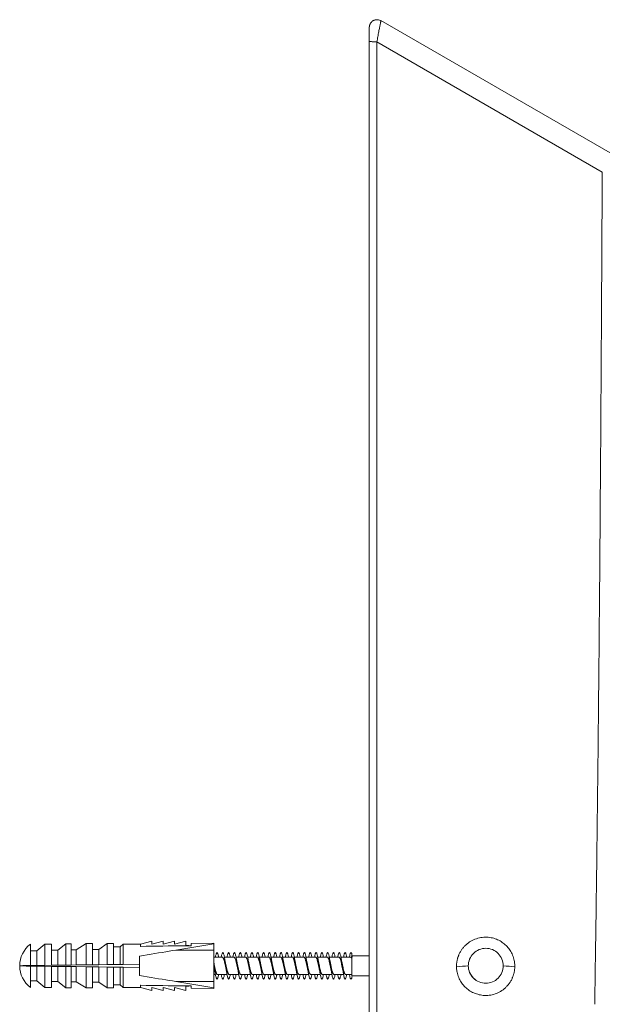
# Model space of a CAD drawing. Units: millimetres. Extents: x -534 to 900, y -648 to 889.
# Drawn here: x 461 to 611, y 110 to 363 of the extents above; entities that cross this region are included whole.
import ezdxf

# ---------------------------------------------------------------- set-up
doc = ezdxf.new("R2010")
doc.units = ezdxf.units.MM

msp = doc.modelspace()

# ---------------------------------------------------------------- linework, layer by layer
at = {"color": 7, "linetype": 'Continuous', "lineweight": 18}
for p, q in [((554.29, 362.96), (554.29, 362.99)), ((554.29, 362.99), (613.9, 328.58)), ((551.29, 357.63), (551.29, -120.4)), ((553.24, 357.55), (553.29, -120.48)), ((611.29, 324.03), (553.24, 357.55)), ((464.04, 125.27), (464.04, 119.79)), ((467.79, 125.27), (465.71, 123.6)), ((469.46, 125.27), (467.79, 125.27)), ((467.79, 125.27), (467.79, 119.84)), ((469.46, 125.27), (469.46, 119.86)), ((473.21, 125.39), (471.12, 123.73)), ((474.54, 125.39), (473.21, 125.39)), ((473.21, 125.39), (473.21, 119.91)), ((474.54, 125.39), (474.54, 119.92)), ((478.37, 125.43), (475.87, 123.81)), ((480.04, 125.43), (478.37, 125.43)), ((478.37, 125.43), (478.37, 119.97)), ((480.04, 125.43), (480.04, 119.99)), ((483.79, 125.43), (481.71, 123.89)), ((485.46, 125.43), (483.79, 125.43)), ((483.79, 125.43), (483.79, 120.04)), ((485.46, 125.43), (485.46, 120.06)), ((487.12, 124.6), (485.46, 124.6)), ((487.96, 125.27), (487.12, 124.6)), ((487.12, 124.6), (487.12, 120.08)), ((492.37, 125.32), (487.96, 125.27)), ((487.96, 125.27), (487.96, 120.09)), ((492.37, 125.32), (495.29, 126.06)), ((492.37, 125.07), (492.37, 125.32)), ((492.37, 124.73), (492.37, 125.07)), ((495.29, 126.06), (495.29, 125.31)), ((495.29, 125.31), (498.21, 126.06)), ((498.21, 126.06), (498.21, 125.31)), ((498.21, 125.31), (501.12, 126.06)), ((501.12, 126.06), (501.12, 125.31)), ((501.12, 125.31), (504.04, 126.06)), ((501.45, 123.77), (511.29, 125.39)), ((504.04, 126.06), (504.04, 124.93)), ((504.04, 124.93), (504.87, 124.93)), ((504.87, 124.93), (504.87, 124.91)), ((511.29, 125.56), (505.46, 125.49)), ((505.46, 125.49), (505.46, 124.91)), ((511.29, 125.56), (511.29, 125.39)), ((511.29, 123.77), (511.29, 125.39)), ((465.71, 123.6), (464.04, 123.6)), ((465.71, 123.6), (465.71, 119.81)), ((471.12, 123.73), (469.46, 123.73)), ((471.12, 123.73), (471.12, 119.88)), ((475.87, 123.81), (474.54, 123.81)), ((475.87, 123.81), (475.87, 119.94)), ((481.71, 123.89), (480.04, 123.89)), ((481.71, 123.89), (481.71, 120.01)), ((492.12, 122.23), (492.12, 117.23)), ((501.45, 123.77), (511.29, 123.77)), ((511.29, 115.68), (511.29, 123.77)), ((513.49, 121.98), (511.29, 121.98)), ((516.49, 121.98), (513.99, 121.98)), ((519.49, 121.98), (516.99, 121.98)), ((522.49, 121.98), (519.99, 121.98)), ((525.49, 121.98), (522.99, 121.98)), ((528.49, 121.98), (525.99, 121.98)), ((531.49, 121.98), (528.99, 121.98)), ((534.49, 121.98), (531.99, 121.98)), ((537.49, 121.98), (534.99, 121.98)), ((540.49, 121.98), (537.99, 121.98)), ((543.49, 121.98), (540.99, 121.98)), ((546.49, 121.98), (543.99, 121.98)), ((546.74, 121.67), (546.84, 122.67)), ((546.84, 122.67), (546.91, 121.98)), ((546.84, 117.13), (546.84, 121.98)), ((551.29, 122.33), (546.88, 122.33)), ((464.04, 119.79), (465.71, 119.81)), ((464.04, 119.66), (464.04, 114.18)), ((465.71, 119.64), (464.04, 119.66)), ((465.71, 119.81), (467.79, 119.84)), ((465.71, 119.64), (465.71, 115.85)), ((467.79, 119.61), (465.71, 119.64)), ((467.79, 119.84), (469.46, 119.86)), ((467.79, 119.61), (467.79, 114.18)), ((469.46, 119.59), (467.79, 119.61)), ((469.46, 119.86), (471.12, 119.88)), ((469.46, 119.59), (469.46, 114.18)), ((471.12, 119.57), (469.46, 119.59)), ((471.12, 119.88), (473.21, 119.91)), ((471.12, 119.57), (471.12, 115.73)), ((473.21, 119.55), (471.12, 119.57)), ((473.21, 119.91), (474.54, 119.92)), ((473.21, 119.55), (473.21, 114.06)), ((474.54, 119.53), (473.21, 119.55)), ((474.54, 119.92), (475.87, 119.94)), ((474.54, 119.53), (474.54, 114.06)), ((475.87, 119.51), (474.54, 119.53)), ((475.87, 119.94), (478.37, 119.97)), ((475.87, 119.51), (475.87, 115.64)), ((478.37, 119.48), (475.87, 119.51)), ((478.37, 119.97), (480.04, 119.99)), ((478.37, 119.48), (478.37, 114.02)), ((480.04, 119.46), (478.37, 119.48)), ((480.04, 119.99), (481.71, 120.01)), ((480.04, 119.46), (480.04, 114.02)), ((481.71, 119.44), (480.04, 119.46)), ((481.71, 120.01), (483.79, 120.04)), ((481.71, 119.44), (481.71, 115.56)), ((483.79, 119.41), (481.71, 119.44)), ((483.79, 120.04), (485.46, 120.06)), ((483.79, 119.41), (483.79, 114.02)), ((485.46, 119.39), (483.79, 119.41)), ((485.46, 120.06), (487.12, 120.08)), ((485.46, 119.39), (485.46, 114.02)), ((487.12, 119.37), (485.46, 119.39)), ((487.12, 120.08), (487.96, 120.09)), ((487.12, 119.37), (487.12, 114.85)), ((487.96, 119.36), (487.12, 119.37)), ((487.96, 120.09), (492.12, 120.14)), ((487.96, 119.36), (487.96, 114.18)), ((492.12, 119.31), (487.96, 119.36)), ((511.29, 117.48), (511.69, 117.48)), ((512.19, 117.48), (514.69, 117.48)), ((515.19, 117.48), (517.69, 117.48)), ((518.19, 117.48), (520.69, 117.48)), ((521.19, 117.48), (523.69, 117.48)), ((524.19, 117.48), (526.69, 117.48)), ((527.19, 117.48), (529.69, 117.48)), ((530.19, 117.48), (532.69, 117.48)), ((533.19, 117.48), (535.69, 117.48)), ((536.19, 117.48), (538.69, 117.48)), ((539.19, 117.48), (541.69, 117.48)), ((542.19, 117.48), (544.69, 117.48)), ((545.19, 117.48), (546.84, 117.48)), ((546.84, 117.13), (551.29, 117.13)), ((546.84, 116.78), (546.88, 117.13)), ((464.04, 115.85), (465.71, 115.85)), ((465.71, 115.85), (467.79, 114.18)), ((467.79, 114.18), (469.46, 114.18)), ((469.46, 115.73), (471.12, 115.73)), ((471.12, 115.73), (473.21, 114.06)), ((473.21, 114.06), (474.54, 114.06)), ((474.54, 115.64), (475.87, 115.64)), ((475.87, 115.64), (478.37, 114.02)), ((480.04, 115.56), (481.71, 115.56)), ((481.71, 115.56), (483.79, 114.02)), ((485.46, 114.85), (487.12, 114.85)), ((487.12, 114.85), (487.96, 114.18)), ((487.96, 114.18), (492.37, 114.13)), ((492.37, 114.38), (492.37, 114.72)), ((492.37, 114.38), (492.37, 114.13)), ((492.37, 114.13), (495.29, 113.39)), ((495.29, 114.14), (498.21, 113.39)), ((495.29, 113.39), (495.29, 114.14)), ((498.21, 114.14), (501.12, 113.39)), ((498.21, 113.39), (498.21, 114.14)), ((501.12, 114.14), (504.04, 113.39)), ((501.12, 113.39), (501.12, 114.14)), ((501.45, 115.68), (511.29, 115.68)), ((501.45, 115.68), (511.29, 114.06)), ((504.04, 114.52), (504.87, 114.52)), ((504.04, 113.39), (504.04, 114.52)), ((504.87, 114.52), (504.87, 114.54)), ((505.46, 114.54), (505.46, 113.96)), ((511.29, 115.68), (511.29, 114.06)), ((511.29, 114.06), (511.29, 113.89)), ((478.37, 114.02), (480.04, 114.02)), ((483.79, 114.02), (485.46, 114.02)), ((505.46, 113.96), (511.29, 113.89))]:
    msp.add_line(p, q, dxfattribs=at)
at = {"color": 7, "linetype": 'Continuous', "lineweight": 18, "flags": 128}
for points in [[(492.12, 122.23), (493.14, 122.39), (494.15, 122.56), (495.13, 122.72), (496.1, 122.88), (497.05, 123.04), (497.97, 123.19), (498.88, 123.34), (499.76, 123.49), (500.62, 123.63), (501.45, 123.77)], [(461.29, 119.76), (461.31, 119.76), (461.36, 119.76), (461.45, 119.76), (461.57, 119.76), (461.72, 119.76), (461.91, 119.76), (462.13, 119.77), (462.38, 119.77), (462.66, 119.77), (462.97, 119.78), (463.3, 119.78), (463.66, 119.79), (464.04, 119.79)], [(464.04, 119.66), (463.66, 119.66), (463.3, 119.67), (462.97, 119.67), (462.66, 119.68), (462.38, 119.68), (462.13, 119.68), (461.91, 119.69), (461.72, 119.69), (461.57, 119.69), (461.45, 119.69), (461.36, 119.69), (461.31, 119.69), (461.29, 119.69)], [(492.12, 117.23), (493.14, 117.06), (494.15, 116.89), (495.13, 116.73), (496.1, 116.57), (497.05, 116.41), (497.97, 116.26), (498.88, 116.11), (499.76, 115.96), (500.62, 115.82), (501.45, 115.68)]]:
    msp.add_lwpolyline(points, dxfattribs=at)
at = {"color": 7, "linetype": 'Continuous', "lineweight": 18}
for centre, radius, start, end in [((468.25, 119.73), 6.96, 127.2151, 179.7427), ((468.25, 119.73), 6.96, 180.2573, 232.7849), ((574.52, 137.9), 18.31, 267.6092, 277.1308), ((588.02, 136.97), 17.39, 262.636, 272.4128), ((584.22, 121.98), 8.15, 209.7345, 225.375)]:
    msp.add_arc(centre, radius, start, end, dxfattribs=at)
for major_axis, start_param, end_param in [((16.02, 1.14), 1.562173, 1.568392), ((18.51, 1.32), 1.558429, 1.562173)]:
    msp.add_ellipse((546.84, 119.73), major_axis=major_axis, ratio=0.121011, start_param=start_param, end_param=end_param, dxfattribs=at)
for points, knots in [([(554.3, 362.96), (554.17, 363.02), (553.92, 363.15), (553.51, 363.23), (553.13, 363.23), (552.81, 363.18), (552.55, 363.09), (552.27, 362.96), (551.98, 362.76), (551.74, 362.5), (551.6, 362.31), (551.53, 362.18), (551.46, 362.03), (551.41, 361.88), (551.37, 361.74), (551.35, 361.64), (551.34, 361.55), (551.32, 361.49), (551.31, 361.43), (551.3, 361.36), (551.29, 361.27), (551.29, 361.21), (551.29, 361.18)], [0, 0, 0, 0, 0.096761, 0.189824, 0.274869, 0.348453, 0.408373, 0.460199, 0.554723, 0.643402, 0.691084, 0.715631, 0.74232, 0.807061, 0.846226, 0.880864, 0.895243, 0.908444, 0.921237, 0.934376, 0.963906, 1, 1, 1, 1]), ([(553.24, 357.55), (553.29, 357.77), (553.37, 358.21), (553.5, 358.86), (553.62, 359.5), (553.74, 360.12), (553.85, 360.71), (553.95, 361.21), (554.03, 361.62), (554.09, 361.97), (554.15, 362.27), (554.2, 362.52), (554.24, 362.73), (554.27, 362.88), (554.28, 362.95), (554.29, 362.96), (554.29, 362.96)], [0, 0, 0, 0, 0.085753, 0.170978, 0.256753, 0.343294, 0.430142, 0.518383, 0.584909, 0.652043, 0.720182, 0.788421, 0.857366, 0.927034, 0.996498, 1, 1, 1, 1]), ([(551.29, 361.18), (551.29, 361.18), (551.29, 361.16), (551.29, 361.08), (551.29, 360.95), (551.29, 360.78), (551.29, 360.58), (551.29, 360.35), (551.29, 360.07), (551.29, 359.74), (551.29, 359.35), (551.29, 358.87), (551.29, 358.29), (551.29, 357.85), (551.29, 357.63)], [0, 0, 0, 0, 0.001852, 0.072917, 0.144684, 0.215416, 0.287438, 0.358058, 0.429855, 0.523744, 0.618397, 0.715228, 0.857082, 1, 1, 1, 1]), ([(551.29, 357.63), (551.29, 357.63), (551.31, 357.62), (551.41, 357.6), (551.6, 357.59), (551.85, 357.58), (552.17, 357.57), (552.52, 357.56), (552.89, 357.55), (553.13, 357.55), (553.24, 357.55)], [0, 0, 0, 0, 0.1249944, 0.2499961, 0.3749978, 0.4999996, 0.6250013, 0.750003, 0.8750048, 0.9999991, 0.9999991, 0.9999991, 0.9999991]), ([(609.33, 109.82), (609.37, 112.55), (609.46, 118.13), (609.59, 126.72), (609.72, 135.71), (609.84, 145.11), (610, 157.85), (610.19, 174.11), (610.4, 195.08), (610.61, 218.21), (610.79, 242.86), (610.93, 262.63), (611.02, 278), (611.08, 288.32), (611.14, 298.66), (611.18, 306.1), (611.21, 312.01), (611.24, 316.29), (611.27, 320.42), (611.29, 322.98), (611.29, 324.03)], [0, 0, 0, 0, 0.038189, 0.078275, 0.120259, 0.164141, 0.209918, 0.298626, 0.391855, 0.503595, 0.62257, 0.737083, 0.780499, 0.837831, 0.881569, 0.925313, 0.942119, 0.964238, 0.985311, 1, 1, 1, 1]), ([(573.75, 119.6), (573.75, 119.69), (573.76, 119.88), (573.77, 120.17), (573.8, 120.45), (573.84, 120.73), (573.88, 121.01), (573.94, 121.28), (574.01, 121.55), (574.09, 121.82), (574.18, 122.09), (574.28, 122.36), (574.45, 122.78), (574.73, 123.33), (575.15, 123.99), (575.64, 124.6), (576.38, 125.34), (577.43, 126.12), (578.86, 126.76), (580.38, 127.1), (581.9, 127.12), (583.35, 126.85), (584.66, 126.33), (585.8, 125.61), (586.79, 124.72), (587.6, 123.67), (588.12, 122.68), (588.43, 121.82), (588.59, 121.19), (588.69, 120.62), (588.74, 120.11), (588.75, 119.77), (588.75, 119.6)], [0, 0, 0, 0, 0.012126, 0.024181, 0.036183, 0.048147, 0.060091, 0.072031, 0.083985, 0.095969, 0.108, 0.120095, 0.13227, 0.165614, 0.198765, 0.231934, 0.265145, 0.33141, 0.397714, 0.463641, 0.52828, 0.590493, 0.649796, 0.706677, 0.762079, 0.817996, 0.874172, 0.904475, 0.934725, 0.95641, 0.978134, 1, 1, 1, 1]), ([(505.46, 124.91), (504.91, 124.91), (500.58, 124.85), (496.22, 124.79), (492.41, 124.73), (492.37, 124.73)], [0, 0, 0, 0, 0.125767, 0.99228, 1, 1, 1, 1]), ([(576.79, 119.73), (576.79, 120.31), (576.91, 120.9), (577.36, 121.99), (577.69, 122.49), (578.53, 123.32), (579.02, 123.66), (580.11, 124.11), (580.7, 124.23), (581.88, 124.23), (582.47, 124.11), (583.56, 123.66), (584.06, 123.32), (584.89, 122.49), (585.22, 121.99), (585.67, 120.9), (585.79, 120.31), (585.79, 119.73)], [0, 0, 0, 0, 0.125, 0.125, 0.25, 0.25, 0.375, 0.375, 0.5, 0.5, 0.625, 0.625, 0.75, 0.75, 0.875, 0.875, 1, 1, 1, 1]), ([(512.49, 121.98), (512.48, 122.07), (512.43, 122.33), (512.35, 122.65), (512.26, 122.95), (512.16, 123.11), (512.07, 123.14), (511.98, 123.05), (511.88, 122.82), (511.79, 122.47), (511.72, 122.18), (511.69, 121.99), (511.69, 121.98)], [0, 0, 0, 0, 0.062158, 0.178236, 0.294614, 0.410492, 0.526926, 0.642881, 0.759129, 0.875329, 0.991378, 1, 1, 1, 1]), ([(515.49, 117.48), (515.48, 117.38), (515.43, 117.12), (515.35, 116.79), (515.26, 116.5), (515.16, 116.34), (515.07, 116.31), (514.97, 116.41), (514.88, 116.63), (514.79, 116.97), (514.69, 117.43), (514.6, 117.96), (514.51, 118.57), (514.41, 119.22), (514.32, 119.89), (514.22, 120.55), (514.13, 121.18), (514.04, 121.76), (513.94, 122.26), (513.85, 122.66), (513.76, 122.94), (513.66, 123.11), (513.57, 123.14), (513.47, 123.05), (513.38, 122.82), (513.29, 122.47), (513.22, 122.18), (513.19, 121.99), (513.19, 121.98)], [0, 0, 0, 0, 0.022038, 0.06271, 0.103339, 0.143925, 0.184635, 0.225158, 0.26588, 0.306438, 0.347092, 0.387737, 0.428325, 0.469, 0.509626, 0.550214, 0.590922, 0.631446, 0.67217, 0.712727, 0.75338, 0.794025, 0.834612, 0.87529, 0.915911, 0.956505, 0.99721, 1, 1, 1, 1]), ([(513.49, 121.97), (513.51, 121.97), (513.56, 121.97), (513.63, 121.89), (513.71, 121.74), (513.79, 121.54), (513.88, 121.28), (513.96, 120.98), (514.04, 120.63), (514.12, 120.27), (514.21, 119.88), (514.29, 119.49), (514.36, 119.16), (514.4, 118.97), (514.42, 118.89)], [0, 0, 0, 0, 0.062239, 0.151872, 0.238978, 0.328619, 0.415725, 0.505357, 0.592473, 0.682109, 0.769221, 0.858858, 0.945967, 1, 1, 1, 1]), ([(515.49, 121.98), (515.48, 122.07), (515.43, 122.33), (515.35, 122.66), (515.26, 122.95), (515.16, 123.11), (515.07, 123.14), (514.97, 123.04), (514.88, 122.82), (514.79, 122.47), (514.72, 122.18), (514.69, 121.99), (514.69, 121.98)], [0, 0, 0, 0, 0.0630085, 0.1792985, 0.2954527, 0.4114895, 0.5278826, 0.6437396, 0.760167, 0.8761254, 0.9923478, 1, 1, 1, 1]), ([(518.49, 117.48), (518.48, 117.38), (518.43, 117.12), (518.35, 116.79), (518.25, 116.5), (518.16, 116.34), (518.07, 116.31), (517.97, 116.41), (517.88, 116.63), (517.79, 116.98), (517.69, 117.43), (517.6, 117.97), (517.5, 118.57), (517.41, 119.23), (517.32, 119.9), (517.22, 120.56), (517.13, 121.19), (517.04, 121.76), (516.94, 122.26), (516.85, 122.66), (516.76, 122.95), (516.66, 123.11), (516.57, 123.14), (516.47, 123.04), (516.38, 122.82), (516.29, 122.47), (516.22, 122.18), (516.19, 121.99), (516.19, 121.98)], [0, 0, 0, 0, 0.022382, 0.063039, 0.103626, 0.144292, 0.184928, 0.225502, 0.266218, 0.306738, 0.347456, 0.388021, 0.428664, 0.469319, 0.509904, 0.550573, 0.591206, 0.631784, 0.672498, 0.713017, 0.753738, 0.7943, 0.834946, 0.875597, 0.916185, 0.956855, 0.997485, 1, 1, 1, 1]), ([(516.49, 121.97), (516.5, 121.97), (516.53, 121.98), (516.59, 121.93), (516.68, 121.81), (516.76, 121.63), (516.84, 121.4), (516.92, 121.11), (517.01, 120.78), (517.09, 120.43), (517.17, 120.05), (517.25, 119.66), (517.34, 119.27), (517.39, 119), (517.43, 118.87), (517.43, 118.85)], [0, 0, 0, 0, 0.0238053, 0.112534, 0.1987604, 0.2874871, 0.3737154, 0.4624454, 0.5486711, 0.6373945, 0.7236177, 0.8123481, 0.8985735, 0.987295, 1, 1, 1, 1]), ([(518.49, 121.98), (518.48, 122.07), (518.43, 122.33), (518.35, 122.66), (518.25, 122.95), (518.16, 123.11), (518.07, 123.14), (517.97, 123.04), (517.88, 122.82), (517.79, 122.47), (517.72, 122.18), (517.69, 121.99), (517.69, 121.98)], [0, 0, 0, 0, 0.063988, 0.180224, 0.296258, 0.412516, 0.528693, 0.644689, 0.761091, 0.876933, 0.99335, 1, 1, 1, 1]), ([(521.49, 117.48), (521.48, 117.38), (521.43, 117.12), (521.35, 116.79), (521.25, 116.5), (521.16, 116.34), (521.07, 116.31), (520.97, 116.41), (520.88, 116.64), (520.79, 116.98), (520.69, 117.43), (520.6, 117.97), (520.5, 118.58), (520.41, 119.23), (520.32, 119.9), (520.22, 120.56), (520.13, 121.19), (520.04, 121.77), (519.94, 122.27), (519.85, 122.66), (519.75, 122.95), (519.66, 123.11), (519.57, 123.14), (519.47, 123.04), (519.38, 122.82), (519.29, 122.46), (519.22, 122.17), (519.19, 121.99), (519.19, 121.98)], [0, 0, 0, 0, 0.022754, 0.063329, 0.103963, 0.144627, 0.185215, 0.22587, 0.266516, 0.307079, 0.347798, 0.388318, 0.42903, 0.469606, 0.510241, 0.550902, 0.591489, 0.632146, 0.672788, 0.713356, 0.754074, 0.794592, 0.835309, 0.875878, 0.916517, 0.957177, 0.997763, 1, 1, 1, 1]), ([(519.49, 121.97), (519.51, 121.97), (519.56, 121.96), (519.64, 121.87), (519.72, 121.72), (519.81, 121.51), (519.89, 121.24), (519.97, 120.93), (520.05, 120.59), (520.14, 120.21), (520.22, 119.83), (520.3, 119.44), (520.37, 119.11), (520.41, 118.93), (520.43, 118.86)], [0, 0, 0, 0, 0.075065, 0.161581, 0.250612, 0.337127, 0.426156, 0.512667, 0.601693, 0.68821, 0.777237, 0.863754, 0.952775, 1, 1, 1, 1]), ([(521.49, 121.98), (521.48, 122.07), (521.43, 122.33), (521.35, 122.66), (521.25, 122.95), (521.16, 123.11), (521.07, 123.14), (520.97, 123.04), (520.88, 122.82), (520.79, 122.46), (520.72, 122.17), (520.69, 121.98), (520.69, 121.98)], [0, 0, 0, 0, 0.065048, 0.18104, 0.297198, 0.413448, 0.529476, 0.645695, 0.761885, 0.877843, 0.994253, 1, 1, 1, 1]), ([(524.49, 117.48), (524.48, 117.38), (524.43, 117.11), (524.35, 116.78), (524.25, 116.5), (524.16, 116.34), (524.07, 116.31), (523.97, 116.41), (523.88, 116.64), (523.78, 116.99), (523.69, 117.44), (523.6, 117.98), (523.5, 118.58), (523.41, 119.24), (523.32, 119.91), (523.22, 120.57), (523.13, 121.2), (523.03, 121.77), (522.94, 122.27), (522.85, 122.67), (522.75, 122.95), (522.66, 123.11), (522.57, 123.14), (522.47, 123.04), (522.38, 122.81), (522.28, 122.46), (522.22, 122.17), (522.19, 121.98), (522.19, 121.98)], [0, 0, 0, 0, 0.023108, 0.06363, 0.104336, 0.144921, 0.185545, 0.226217, 0.266804, 0.307449, 0.3481, 0.388657, 0.429379, 0.4699, 0.510608, 0.551189, 0.591815, 0.632486, 0.673072, 0.71372, 0.75437, 0.794928, 0.835649, 0.876168, 0.916878, 0.957458, 0.998086, 1, 1, 1, 1]), ([(522.49, 121.97), (522.5, 121.97), (522.54, 121.98), (522.61, 121.92), (522.69, 121.79), (522.77, 121.6), (522.85, 121.36), (522.94, 121.07), (523.02, 120.74), (523.1, 120.37), (523.18, 120), (523.26, 119.6), (523.35, 119.22), (523.4, 118.96), (523.43, 118.84), (523.43, 118.84)], [0, 0, 0, 0, 0.0369439, 0.1229844, 0.2115219, 0.2975655, 0.3860995, 0.4721406, 0.5606765, 0.6467174, 0.7352573, 0.8212955, 0.9098317, 0.9958769, 1, 1, 1, 1]), ([(524.49, 121.98), (524.48, 122.07), (524.43, 122.34), (524.35, 122.67), (524.25, 122.95), (524.16, 123.11), (524.07, 123.14), (523.97, 123.04), (523.88, 122.81), (523.78, 122.46), (523.72, 122.17), (523.69, 121.98), (523.69, 121.98)], [0, 0, 0, 0, 0.066062, 0.181888, 0.298247, 0.414259, 0.530385, 0.646644, 0.762662, 0.878849, 0.99505, 1, 1, 1, 1]), ([(527.49, 117.48), (527.48, 117.38), (527.43, 117.11), (527.35, 116.78), (527.25, 116.5), (527.16, 116.34), (527.06, 116.31), (526.97, 116.41), (526.88, 116.64), (526.78, 116.99), (526.69, 117.44), (526.6, 117.98), (526.5, 118.59), (526.41, 119.24), (526.32, 119.91), (526.22, 120.57), (526.13, 121.2), (526.03, 121.78), (525.94, 122.27), (525.85, 122.67), (525.75, 122.95), (525.66, 123.11), (525.57, 123.14), (525.47, 123.04), (525.38, 122.81), (525.28, 122.46), (525.22, 122.17), (525.19, 121.98), (525.19, 121.98)], [0, 0, 0, 0, 0.023429, 0.063974, 0.104697, 0.14522, 0.185918, 0.226514, 0.267128, 0.307803, 0.34839, 0.389024, 0.429684, 0.470231, 0.510954, 0.551476, 0.592178, 0.632767, 0.673385, 0.714058, 0.754645, 0.795283, 0.835939, 0.876488, 0.917211, 0.957731, 0.998435, 1, 1, 1, 1]), ([(525.49, 121.97), (525.52, 121.97), (525.57, 121.96), (525.65, 121.85), (525.73, 121.69), (525.82, 121.47), (525.9, 121.2), (525.98, 120.89), (526.06, 120.53), (526.15, 120.16), (526.23, 119.77), (526.31, 119.39), (526.38, 119.07), (526.42, 118.91), (526.43, 118.85)], [0, 0, 0, 0, 0.0855684, 0.1743732, 0.2606753, 0.3494792, 0.4357858, 0.5245878, 0.610895, 0.6997074, 0.7860138, 0.8748202, 0.9611218, 1, 1, 1, 1]), ([(527.49, 121.98), (527.48, 122.07), (527.43, 122.34), (527.35, 122.67), (527.25, 122.95), (527.16, 123.11), (527.06, 123.14), (526.97, 123.04), (526.88, 122.81), (526.78, 122.46), (526.72, 122.17), (526.69, 121.98), (526.69, 121.98)], [0, 0, 0, 0, 0.06697, 0.182868, 0.299269, 0.4151, 0.531431, 0.647469, 0.763562, 0.879826, 0.99584, 1, 1, 1, 1]), ([(530.49, 117.48), (530.48, 117.38), (530.43, 117.11), (530.35, 116.78), (530.25, 116.49), (530.16, 116.34), (530.06, 116.31), (529.97, 116.41), (529.88, 116.64), (529.78, 116.99), (529.69, 117.45), (529.6, 117.99), (529.5, 118.6), (529.41, 119.25), (529.31, 119.92), (529.22, 120.58), (529.13, 121.21), (529.03, 121.78), (528.94, 122.28), (528.85, 122.67), (528.75, 122.95), (528.66, 123.11), (528.56, 123.14), (528.47, 123.04), (528.38, 122.81), (528.28, 122.45), (528.22, 122.17), (528.19, 121.98), (528.19, 121.98)], [0, 0, 0, 0, 0.02373, 0.064354, 0.105018, 0.145559, 0.186279, 0.226807, 0.267495, 0.308102, 0.348703, 0.38938, 0.429967, 0.470593, 0.511257, 0.551798, 0.592519, 0.633043, 0.673734, 0.714338, 0.754943, 0.79562, 0.836207, 0.876835, 0.917495, 0.958039, 0.998758, 1, 1, 1, 1]), ([(528.49, 121.97), (528.5, 121.97), (528.55, 121.97), (528.62, 121.9), (528.7, 121.77), (528.78, 121.58), (528.86, 121.32), (528.95, 121.03), (529.03, 120.69), (529.11, 120.33), (529.19, 119.94), (529.28, 119.55), (529.35, 119.18), (529.41, 118.95), (529.43, 118.85)], [0, 0, 0, 0, 0.047696, 0.13635, 0.222507, 0.311164, 0.39732, 0.485982, 0.572132, 0.660788, 0.746941, 0.8356, 0.921757, 1, 1, 1, 1]), ([(530.49, 121.98), (530.48, 122.07), (530.43, 122.34), (530.35, 122.67), (530.25, 122.96), (530.16, 123.11), (530.06, 123.14), (529.97, 123.04), (529.88, 122.81), (529.78, 122.45), (529.72, 122.17), (529.69, 121.98), (529.69, 121.98)], [0, 0, 0, 0, 0.067828, 0.183951, 0.300176, 0.416053, 0.532446, 0.648284, 0.764582, 0.880652, 0.996707, 1, 1, 1, 1]), ([(533.49, 117.48), (533.48, 117.38), (533.43, 117.11), (533.34, 116.78), (533.25, 116.49), (533.16, 116.34), (533.06, 116.31), (532.97, 116.41), (532.88, 116.64), (532.78, 116.99), (532.69, 117.45), (532.59, 117.99), (532.5, 118.6), (532.41, 119.25), (532.31, 119.92), (532.22, 120.58), (532.13, 121.21), (532.03, 121.79), (531.94, 122.28), (531.84, 122.68), (531.75, 122.96), (531.66, 123.11), (531.56, 123.14), (531.47, 123.04), (531.38, 122.81), (531.28, 122.45), (531.22, 122.16), (531.19, 121.98), (531.19, 121.98)], [0, 0, 0, 0, 0.0240495, 0.0647258, 0.1053135, 0.1459304, 0.1865964, 0.227134, 0.2678511, 0.308385, 0.3490599, 0.3896815, 0.4302728, 0.4709492, 0.5115363, 0.5521567, 0.5928211, 0.6333583, 0.6740758, 0.714608, 0.7552875, 0.7959033, 0.8364976, 0.877175, 0.9177609, 0.958382, 0.9990459, 1, 1, 1, 1]), ([(531.49, 121.97), (531.49, 121.97), (531.52, 121.98), (531.58, 121.94), (531.66, 121.84), (531.75, 121.67), (531.83, 121.44), (531.91, 121.16), (531.99, 120.84), (532.08, 120.49), (532.16, 120.11), (532.24, 119.72), (532.32, 119.33), (532.39, 119.04), (532.42, 118.89), (532.43, 118.85)], [0, 0, 0, 0, 0.009962, 0.098737, 0.185005, 0.273781, 0.360049, 0.448814, 0.535084, 0.623862, 0.710127, 0.798892, 0.885158, 0.97394, 1, 1, 1, 1]), ([(533.49, 121.98), (533.48, 122.07), (533.43, 122.34), (533.34, 122.67), (533.25, 122.96), (533.16, 123.11), (533.06, 123.14), (532.97, 123.04), (532.88, 122.81), (532.78, 122.45), (532.72, 122.16), (532.69, 121.98), (532.69, 121.98)], [0, 0, 0, 0, 0.068738, 0.185004, 0.301012, 0.417102, 0.533333, 0.649198, 0.765575, 0.881429, 0.997686, 1, 1, 1, 1]), ([(536.49, 117.48), (536.48, 117.37), (536.43, 117.11), (536.34, 116.77), (536.25, 116.49), (536.16, 116.34), (536.06, 116.31), (535.97, 116.42), (535.88, 116.65), (535.78, 117), (535.69, 117.45), (535.59, 118), (535.5, 118.61), (535.41, 119.26), (535.31, 119.93), (535.22, 120.59), (535.13, 121.22), (535.03, 121.79), (534.94, 122.28), (534.84, 122.68), (534.75, 122.96), (534.66, 123.11), (534.56, 123.14), (534.47, 123.04), (534.38, 122.81), (534.28, 122.45), (534.22, 122.16), (534.19, 121.98), (534.19, 121.98)], [0, 0, 0, 0, 0.024405, 0.065046, 0.105622, 0.146299, 0.186888, 0.227498, 0.268167, 0.308704, 0.349416, 0.389958, 0.430621, 0.471258, 0.511838, 0.552514, 0.593102, 0.633714, 0.674381, 0.714917, 0.755633, 0.796171, 0.836838, 0.877471, 0.918053, 0.95873, 0.999318, 1, 1, 1, 1]), ([(534.49, 121.97), (534.51, 121.97), (534.55, 121.97), (534.63, 121.89), (534.71, 121.75), (534.79, 121.54), (534.87, 121.29), (534.96, 120.98), (535.04, 120.64), (535.12, 120.27), (535.2, 119.89), (535.29, 119.5), (535.36, 119.15), (535.41, 118.95), (535.43, 118.87)], [0, 0, 0, 0, 0.061225, 0.147824, 0.236934, 0.323531, 0.412642, 0.499241, 0.588353, 0.674947, 0.764058, 0.850665, 0.939781, 1, 1, 1, 1]), ([(536.49, 121.98), (536.48, 122.08), (536.43, 122.35), (536.34, 122.68), (536.25, 122.96), (536.16, 123.11), (536.06, 123.14), (535.97, 123.03), (535.88, 122.8), (535.78, 122.45), (535.72, 122.16), (535.69, 121.98), (535.69, 121.98)], [0, 0, 0, 0, 0.069748, 0.185903, 0.301869, 0.418125, 0.534128, 0.650194, 0.766425, 0.882274, 0.998637, 1, 1, 1, 1]), ([(539.49, 117.48), (539.47, 117.37), (539.42, 117.1), (539.34, 116.77), (539.25, 116.49), (539.16, 116.33), (539.06, 116.31), (538.97, 116.42), (538.87, 116.65), (538.78, 117), (538.69, 117.46), (538.59, 118), (538.5, 118.61), (538.41, 119.26), (538.31, 119.93), (538.22, 120.6), (538.12, 121.22), (538.03, 121.8), (537.94, 122.29), (537.84, 122.68), (537.75, 122.96), (537.66, 123.12), (537.56, 123.14), (537.47, 123.03), (537.37, 122.8), (537.28, 122.44), (537.22, 122.16), (537.19, 121.98), (537.19, 121.98)], [0, 0, 0, 0, 0.024769, 0.065327, 0.105972, 0.146627, 0.187193, 0.22787, 0.26846, 0.309066, 0.349736, 0.390274, 0.430981, 0.471534, 0.512183, 0.552836, 0.593405, 0.634079, 0.674669, 0.715277, 0.755947, 0.796482, 0.837191, 0.877741, 0.918395, 0.959042, 0.999614, 1, 1, 1, 1]), ([(537.49, 121.97), (537.5, 121.97), (537.53, 121.98), (537.59, 121.93), (537.67, 121.82), (537.76, 121.64), (537.84, 121.4), (537.92, 121.12), (538, 120.79), (538.09, 120.43), (538.17, 120.06), (538.25, 119.67), (538.33, 119.28), (538.39, 119), (538.43, 118.87), (538.43, 118.84)], [0, 0, 0, 0, 0.023109, 0.109179, 0.197744, 0.283815, 0.37239, 0.458458, 0.547025, 0.633099, 0.721665, 0.807736, 0.896308, 0.982375, 1, 1, 1, 1]), ([(539.49, 121.98), (539.47, 122.08), (539.42, 122.35), (539.34, 122.68), (539.25, 122.96), (539.16, 123.12), (539.06, 123.14), (538.97, 123.03), (538.87, 122.8), (538.78, 122.44), (538.72, 122.16), (538.69, 121.98), (538.69, 121.98)], [0, 0, 0, 0, 0.070786, 0.186692, 0.302845, 0.419033, 0.53496, 0.651206, 0.767203, 0.883246, 0.999473, 1, 1, 1, 1]), ([(542.49, 117.48), (542.47, 117.37), (542.42, 117.1), (542.34, 116.77), (542.25, 116.49), (542.15, 116.33), (542.06, 116.31), (541.97, 116.42), (541.87, 116.65), (541.78, 117.01), (541.69, 117.46), (541.59, 118.01), (541.5, 118.62), (541.41, 119.27), (541.31, 119.94), (541.22, 120.6), (541.12, 121.23), (541.03, 121.8), (540.94, 122.29), (540.84, 122.68), (540.75, 122.96), (540.66, 123.12), (540.56, 123.14), (540.47, 123.03), (540.37, 122.8), (540.28, 122.44), (540.22, 122.16), (540.19, 121.98), (540.19, 121.98)], [0, 0, 0, 0, 0.025104, 0.065642, 0.10634, 0.146912, 0.18754, 0.228208, 0.268764, 0.30944, 0.350032, 0.390633, 0.431305, 0.471841, 0.512542, 0.553108, 0.593742, 0.634405, 0.674964, 0.715641, 0.75623, 0.796832, 0.837504, 0.87804, 0.918743, 0.959305, 0.999942, 1, 1, 1, 1]), ([(540.49, 121.97), (540.51, 121.97), (540.56, 121.96), (540.64, 121.87), (540.72, 121.72), (540.8, 121.51), (540.89, 121.25), (540.97, 120.94), (541.05, 120.59), (541.13, 120.22), (541.22, 119.83), (541.3, 119.45), (541.37, 119.12), (541.41, 118.93), (541.43, 118.86)], [0, 0, 0, 0, 0.071758, 0.160616, 0.246974, 0.335829, 0.422189, 0.511045, 0.597398, 0.686266, 0.772609, 0.861466, 0.947819, 1, 1, 1, 1]), ([(542.49, 121.98), (542.47, 122.08), (542.42, 122.35), (542.34, 122.68), (542.25, 122.96), (542.15, 123.12), (542.06, 123.14), (541.97, 123.03), (541.87, 122.8), (541.78, 122.45), (541.72, 122.13), (541.69, 121.98)], [0, 0, 0, 0, 0.071742, 0.187592, 0.303898, 0.41984, 0.535944, 0.652161, 0.768061, 0.8843, 1, 1, 1, 1]), ([(545.49, 117.48), (545.47, 117.37), (545.42, 117.1), (545.34, 116.77), (545.25, 116.49), (545.15, 116.33), (545.06, 116.31), (544.97, 116.42), (544.87, 116.65), (544.78, 117.01), (544.69, 117.47), (544.59, 118.01), (544.5, 118.62), (544.4, 119.27), (544.31, 119.94), (544.22, 120.61), (544.12, 121.23), (544.03, 121.8), (543.94, 122.29), (543.84, 122.69), (543.75, 122.96), (543.65, 123.12), (543.56, 123.14), (543.47, 123.03), (543.37, 122.8), (543.28, 122.45), (543.22, 122.13), (543.19, 121.98)], [0, 0, 0, 0, 0.025416, 0.066013, 0.106688, 0.14723, 0.187922, 0.22851, 0.269122, 0.309801, 0.350352, 0.391028, 0.43162, 0.47222, 0.512894, 0.553434, 0.594128, 0.634709, 0.675329, 0.716004, 0.756555, 0.797232, 0.837824, 0.878424, 0.919097, 0.959638, 1, 1, 1, 1]), ([(543.49, 121.97), (543.5, 121.97), (543.54, 121.98), (543.6, 121.92), (543.69, 121.8), (543.77, 121.61), (543.85, 121.37), (543.93, 121.08), (544.02, 120.74), (544.1, 120.38), (544.18, 120), (544.26, 119.61), (544.34, 119.23), (544.4, 118.97), (544.43, 118.85), (544.43, 118.84)], [0, 0, 0, 0, 0.033837, 0.122498, 0.208657, 0.297314, 0.383475, 0.472131, 0.558281, 0.646939, 0.733093, 0.821745, 0.907915, 0.99656, 1, 1, 1, 1]), ([(545.49, 121.98), (545.47, 122.08), (545.42, 122.35), (545.34, 122.68), (545.25, 122.97), (545.15, 123.12), (545.06, 123.14), (544.97, 123.03), (544.87, 122.79), (544.78, 122.45), (544.72, 122.13), (544.69, 121.98)], [0, 0, 0, 0, 0.072642, 0.188665, 0.304907, 0.420774, 0.537065, 0.653063, 0.769129, 0.885384, 1, 1, 1, 1]), ([(546.84, 122.67), (546.82, 122.75), (546.76, 122.92), (546.68, 123.08), (546.61, 123.14), (546.53, 123.11), (546.45, 122.99), (546.37, 122.79), (546.29, 122.5), (546.23, 122.22), (546.2, 122.03), (546.19, 121.98)], [0, 0, 0, 0, 0.119566, 0.238847, 0.358576, 0.478066, 0.597877, 0.717181, 0.836535, 0.956431, 1, 1, 1, 1]), ([(546.49, 121.97), (546.52, 121.97), (546.57, 121.96), (546.65, 121.85), (546.71, 121.73), (546.74, 121.67)], [0, 0, 0, 0, 0.315756, 0.652467, 1, 1, 1, 1]), ([(512.19, 117.48), (512.19, 117.48), (512.15, 117.47), (512.08, 117.53), (512, 117.64), (511.92, 117.83), (511.84, 118.07), (511.76, 118.35), (511.67, 118.68), (511.59, 119.04), (511.51, 119.42), (511.43, 119.81), (511.35, 120.15), (511.31, 120.35), (511.29, 120.43)], [0, 0, 0, 0, 0.029613, 0.122132, 0.212043, 0.304564, 0.394479, 0.487001, 0.576908, 0.669435, 0.759351, 0.851868, 0.941783, 1, 1, 1, 1]), ([(512.49, 117.48), (512.48, 117.38), (512.43, 117.12), (512.35, 116.8), (512.26, 116.51), (512.16, 116.34), (512.07, 116.31), (511.98, 116.4), (511.88, 116.63), (511.79, 116.97), (511.69, 117.42), (511.6, 117.96), (511.51, 118.56), (511.41, 119.21), (511.34, 119.73), (511.3, 120.01), (511.29, 120.08)], [0, 0, 0, 0, 0.0417, 0.119573, 0.197647, 0.275385, 0.353497, 0.431288, 0.509272, 0.587227, 0.66508, 0.743112, 0.821016, 0.898898, 0.97697, 1, 1, 1, 1]), ([(511.29, 119.48), (511.3, 119.43), (511.34, 119.25), (511.39, 119.03), (511.42, 118.89), (511.43, 118.85)], [0, 0, 0, 0, 0.241243, 0.827155, 1, 1, 1, 1]), ([(514.25, 120.62), (514.23, 120.69), (514.2, 120.85), (514.14, 121.16), (514.1, 121.41), (514.07, 121.54)], [0, 0, 0, 0, 0.249641, 0.602396, 1, 1, 1, 1]), ([(515.19, 117.48), (515.17, 117.48), (515.12, 117.49), (515.05, 117.57), (514.97, 117.72), (514.88, 117.92), (514.8, 118.19), (514.72, 118.49), (514.64, 118.84), (514.55, 119.2), (514.47, 119.59), (514.39, 119.98), (514.32, 120.33), (514.27, 120.53), (514.25, 120.62)], [0, 0, 0, 0, 0.065939, 0.154313, 0.240196, 0.328569, 0.414458, 0.50283, 0.588722, 0.677092, 0.762978, 0.85136, 0.937239, 1, 1, 1, 1]), ([(517.26, 120.59), (517.24, 120.66), (517.2, 120.83), (517.14, 121.14), (517.1, 121.4), (517.07, 121.54)], [0, 0, 0, 0, 0.27327, 0.617525, 1, 1, 1, 1]), ([(518.19, 117.48), (518.19, 117.48), (518.16, 117.47), (518.1, 117.52), (518.01, 117.62), (517.93, 117.8), (517.85, 118.03), (517.77, 118.31), (517.68, 118.64), (517.6, 118.99), (517.52, 119.37), (517.44, 119.76), (517.35, 120.14), (517.29, 120.43), (517.26, 120.56), (517.26, 120.59)], [0, 0, 0, 0, 0.017763, 0.104275, 0.193296, 0.279814, 0.368834, 0.45534, 0.544362, 0.63088, 0.719906, 0.806409, 0.895439, 0.981953, 1, 1, 1, 1]), ([(520.25, 120.6), (520.24, 120.67), (520.2, 120.83), (520.14, 121.14), (520.1, 121.4), (520.07, 121.54)], [0, 0, 0, 0, 0.245206, 0.597619, 1, 1, 1, 1]), ([(521.19, 117.48), (521.18, 117.48), (521.13, 117.48), (521.06, 117.55), (520.98, 117.69), (520.89, 117.89), (520.81, 118.15), (520.73, 118.45), (520.65, 118.79), (520.57, 119.15), (520.48, 119.54), (520.4, 119.93), (520.32, 120.29), (520.27, 120.51), (520.25, 120.6)], [0, 0, 0, 0, 0.055485, 0.141708, 0.230434, 0.316652, 0.405371, 0.491593, 0.580318, 0.666534, 0.755248, 0.841475, 0.930199, 1, 1, 1, 1]), ([(523.25, 120.61), (523.24, 120.67), (523.2, 120.84), (523.14, 121.15), (523.1, 121.4), (523.07, 121.54)], [0, 0, 0, 0, 0.247974, 0.599998, 1, 1, 1, 1]), ([(524.19, 117.48), (524.19, 117.48), (524.16, 117.47), (524.11, 117.51), (524.02, 117.6), (523.94, 117.77), (523.86, 118), (523.78, 118.27), (523.69, 118.59), (523.61, 118.94), (523.53, 119.32), (523.45, 119.71), (523.37, 120.09), (523.3, 120.4), (523.26, 120.56), (523.25, 120.61)], [0, 0, 0, 0, 0.004488, 0.093091, 0.179201, 0.2678, 0.353912, 0.442515, 0.528629, 0.617226, 0.703341, 0.791948, 0.878052, 0.966652, 1, 1, 1, 1]), ([(526.25, 120.6), (526.23, 120.7), (526.19, 120.88), (526.13, 121.19), (526.09, 121.42), (526.07, 121.54)], [0, 0, 0, 0, 0.326087, 0.660205, 1, 1, 1, 1]), ([(527.19, 117.48), (527.18, 117.48), (527.14, 117.48), (527.07, 117.54), (526.99, 117.67), (526.91, 117.86), (526.82, 118.11), (526.74, 118.4), (526.66, 118.74), (526.58, 119.1), (526.49, 119.49), (526.41, 119.87), (526.33, 120.25), (526.28, 120.49), (526.25, 120.6)], [0, 0, 0, 0, 0.04225, 0.130927, 0.217108, 0.30578, 0.39196, 0.480642, 0.566817, 0.655496, 0.741682, 0.830355, 0.91654, 1, 1, 1, 1]), ([(529.25, 120.62), (529.23, 120.69), (529.2, 120.86), (529.14, 121.16), (529.1, 121.41), (529.07, 121.54)], [0, 0, 0, 0, 0.250701, 0.60312, 1, 1, 1, 1]), ([(530.19, 117.48), (530.17, 117.48), (530.12, 117.49), (530.04, 117.59), (529.95, 117.75), (529.87, 117.96), (529.79, 118.23), (529.71, 118.54), (529.62, 118.89), (529.54, 119.27), (529.46, 119.65), (529.38, 120.04), (529.31, 120.37), (529.26, 120.55), (529.25, 120.62)], [0, 0, 0, 0, 0.079713, 0.168067, 0.253926, 0.342274, 0.428136, 0.516484, 0.602346, 0.690697, 0.776556, 0.864906, 0.950762, 1, 1, 1, 1]), ([(532.26, 120.59), (532.24, 120.67), (532.2, 120.84), (532.14, 121.15), (532.1, 121.4), (532.07, 121.54)], [0, 0, 0, 0, 0.28153, 0.624862, 1, 1, 1, 1]), ([(533.19, 117.48), (533.18, 117.48), (533.15, 117.47), (533.08, 117.53), (533, 117.65), (532.92, 117.83), (532.84, 118.07), (532.75, 118.36), (532.67, 118.69), (532.59, 119.05), (532.51, 119.43), (532.42, 119.82), (532.34, 120.2), (532.29, 120.47), (532.26, 120.59), (532.25, 120.59)], [0, 0, 0, 0, 0.031625, 0.118034, 0.206947, 0.293351, 0.382268, 0.468679, 0.557588, 0.643996, 0.732909, 0.819303, 0.908224, 0.994624, 1, 1, 1, 1]), ([(535.25, 120.6), (535.24, 120.67), (535.2, 120.83), (535.14, 121.14), (535.1, 121.4), (535.07, 121.54)], [0, 0, 0, 0, 0.246728, 0.598463, 1, 1, 1, 1]), ([(536.19, 117.48), (536.17, 117.48), (536.12, 117.49), (536.05, 117.57), (535.96, 117.72), (535.88, 117.93), (535.8, 118.19), (535.72, 118.5), (535.64, 118.84), (535.55, 119.21), (535.47, 119.6), (535.39, 119.99), (535.32, 120.33), (535.27, 120.52), (535.25, 120.6)], [0, 0, 0, 0, 0.069364, 0.155609, 0.244353, 0.330596, 0.41934, 0.505582, 0.594325, 0.68057, 0.769315, 0.855556, 0.944297, 1, 1, 1, 1]), ([(538.26, 120.57), (538.26, 120.59), (538.24, 120.64), (538.22, 120.73), (538.2, 120.84), (538.18, 120.96), (538.15, 121.1), (538.11, 121.3), (538.09, 121.45), (538.07, 121.54)], [0, 0, 0, 0, 0.069259, 0.210605, 0.319601, 0.418688, 0.562815, 0.756091, 1, 1, 1, 1]), ([(539.19, 117.48), (539.19, 117.48), (539.15, 117.47), (539.09, 117.52), (539.01, 117.63), (538.93, 117.8), (538.85, 118.04), (538.76, 118.32), (538.68, 118.64), (538.6, 119), (538.52, 119.38), (538.44, 119.77), (538.35, 120.15), (538.29, 120.42), (538.26, 120.56), (538.26, 120.57)], [0, 0, 0, 0, 0.018489, 0.1079, 0.194792, 0.284206, 0.371105, 0.460524, 0.547419, 0.636835, 0.723724, 0.81315, 0.90004, 0.98946, 1, 1, 1, 1]), ([(541.25, 120.6), (541.24, 120.65), (541.22, 120.74), (541.2, 120.87), (541.17, 120.99), (541.14, 121.12), (541.11, 121.31), (541.09, 121.46), (541.07, 121.54)], [0, 0, 0, 0, 0.176878, 0.325968, 0.427128, 0.572209, 0.76266, 1, 1, 1, 1]), ([(542.19, 117.48), (542.18, 117.48), (542.13, 117.48), (542.06, 117.56), (541.98, 117.7), (541.89, 117.9), (541.81, 118.15), (541.73, 118.45), (541.65, 118.8), (541.56, 119.16), (541.48, 119.55), (541.4, 119.93), (541.32, 120.29), (541.27, 120.51), (541.25, 120.6)], [0, 0, 0, 0, 0.056124, 0.144816, 0.231002, 0.319688, 0.405871, 0.49456, 0.58076, 0.669438, 0.755632, 0.844328, 0.930518, 1, 1, 1, 1]), ([(544.25, 120.62), (544.23, 120.69), (544.2, 120.86), (544.14, 121.16), (544.09, 121.41), (544.07, 121.54)], [0, 0, 0, 0, 0.250659, 0.60318, 1, 1, 1, 1]), ([(545.19, 117.48), (545.19, 117.48), (545.16, 117.47), (545.1, 117.51), (545.02, 117.61), (544.94, 117.78), (544.86, 118), (544.78, 118.28), (544.69, 118.6), (544.61, 118.95), (544.53, 119.33), (544.45, 119.72), (544.36, 120.1), (544.3, 120.41), (544.26, 120.57), (544.25, 120.62)], [0, 0, 0, 0, 0.007617, 0.093465, 0.181805, 0.267651, 0.355988, 0.44183, 0.530163, 0.616009, 0.704343, 0.790196, 0.878535, 0.964372, 1, 1, 1, 1]), ([(588.75, 119.6), (588.75, 119.5), (588.75, 119.31), (588.73, 119.03), (588.71, 118.75), (588.67, 118.47), (588.62, 118.2), (588.57, 117.92), (588.5, 117.65), (588.42, 117.38), (588.33, 117.12), (588.23, 116.85), (588.06, 116.44), (587.79, 115.88), (587.37, 115.23), (586.88, 114.62), (586.15, 113.88), (585.11, 113.1), (583.69, 112.45), (582.18, 112.1), (580.66, 112.07), (579.21, 112.34), (577.89, 112.85), (576.92, 113.45), (576.23, 114.02), (575.6, 114.64), (574.92, 115.51), (574.39, 116.51), (574.08, 117.38), (573.92, 118), (573.82, 118.57), (573.76, 119.09), (573.76, 119.43), (573.75, 119.6)], [0, 0, 0, 0, 0.012076, 0.024076, 0.036019, 0.047922, 0.059801, 0.071676, 0.083562, 0.095479, 0.107443, 0.119471, 0.131581, 0.164797, 0.197784, 0.230797, 0.263844, 0.329791, 0.39578, 0.461429, 0.525899, 0.588153, 0.647761, 0.705161, 0.733128, 0.761173, 0.817377, 0.873854, 0.904243, 0.934578, 0.95632, 0.978094, 1, 1, 1, 1]), ([(585.79, 119.73), (585.79, 119.14), (585.67, 118.55), (585.22, 117.46), (584.89, 116.96), (584.06, 116.13), (583.56, 115.79), (582.47, 115.34), (581.88, 115.23), (580.7, 115.23), (580.11, 115.34), (579.02, 115.79), (578.52, 116.13), (577.69, 116.96), (577.36, 117.46), (576.91, 118.55), (576.79, 119.14), (576.79, 119.73)], [0, 0, 0, 0, 0.125, 0.125, 0.25, 0.25, 0.375, 0.375, 0.5, 0.5, 0.625, 0.625, 0.75, 0.75, 0.875, 0.875, 1, 1, 1, 1]), ([(511.43, 118.85), (511.44, 118.81), (511.46, 118.73), (511.48, 118.61), (511.51, 118.49), (511.53, 118.35), (511.57, 118.16), (511.59, 118), (511.61, 117.92)], [0, 0, 0, 0, 0.1459702, 0.3003847, 0.4056576, 0.5563733, 0.7539159, 1, 1, 1, 1]), ([(513.99, 117.48), (513.98, 117.38), (513.93, 117.12), (513.85, 116.79), (513.76, 116.5), (513.66, 116.34), (513.57, 116.31), (513.47, 116.41), (513.38, 116.63), (513.29, 116.98), (513.22, 117.27), (513.19, 117.46), (513.19, 117.48)], [0, 0, 0, 0, 0.062696, 0.178659, 0.294889, 0.411097, 0.527141, 0.643442, 0.759584, 0.875645, 0.992031, 1, 1, 1, 1]), ([(514.42, 118.89), (514.42, 118.88), (514.43, 118.84), (514.45, 118.76), (514.47, 118.65), (514.5, 118.52), (514.53, 118.37), (514.57, 118.17), (514.59, 118.01), (514.61, 117.92)], [0, 0, 0, 0, 0.032547, 0.178007, 0.291664, 0.39563, 0.54588, 0.74679, 1, 1, 1, 1]), ([(516.99, 117.48), (516.98, 117.38), (516.93, 117.12), (516.85, 116.79), (516.76, 116.5), (516.66, 116.34), (516.57, 116.31), (516.47, 116.41), (516.38, 116.63), (516.29, 116.98), (516.22, 117.27), (516.19, 117.46), (516.19, 117.48)], [0, 0, 0, 0, 0.06369, 0.179533, 0.29595, 0.411916, 0.528121, 0.64434, 0.760377, 0.87665, 0.992809, 1, 1, 1, 1]), ([(517.43, 118.85), (517.44, 118.79), (517.48, 118.64), (517.54, 118.33), (517.58, 118.06), (517.61, 117.92)], [0, 0, 0, 0, 0.214623, 0.581324, 1, 1, 1, 1]), ([(519.99, 117.48), (519.98, 117.38), (519.93, 117.12), (519.85, 116.79), (519.75, 116.5), (519.66, 116.34), (519.57, 116.31), (519.47, 116.41), (519.38, 116.63), (519.29, 116.99), (519.22, 117.28), (519.19, 117.47), (519.19, 117.48)], [0, 0, 0, 0, 0.064571, 0.180544, 0.296949, 0.412785, 0.529184, 0.645164, 0.761339, 0.877577, 0.993605, 1, 1, 1, 1]), ([(520.43, 118.86), (520.44, 118.8), (520.48, 118.63), (520.54, 118.32), (520.59, 118.05), (520.61, 117.91)], [0, 0, 0, 0, 0.249991, 0.606295, 1, 1, 1, 1]), ([(522.99, 117.48), (522.98, 117.38), (522.93, 117.12), (522.85, 116.79), (522.75, 116.5), (522.66, 116.34), (522.57, 116.31), (522.47, 116.41), (522.38, 116.64), (522.28, 116.99), (522.22, 117.28), (522.19, 117.47), (522.19, 117.48)], [0, 0, 0, 0, 0.065424, 0.181621, 0.297824, 0.413766, 0.530175, 0.646006, 0.762386, 0.878384, 0.994528, 1, 1, 1, 1]), ([(523.43, 118.84), (523.44, 118.78), (523.48, 118.62), (523.54, 118.32), (523.59, 118.05), (523.61, 117.91)], [0, 0, 0, 0, 0.214277, 0.582271, 1, 1, 1, 1]), ([(525.99, 117.48), (525.98, 117.38), (525.93, 117.11), (525.85, 116.78), (525.75, 116.5), (525.66, 116.34), (525.57, 116.31), (525.47, 116.41), (525.38, 116.64), (525.28, 116.99), (525.22, 117.28), (525.19, 117.47), (525.19, 117.48)], [0, 0, 0, 0, 0.066355, 0.182621, 0.298642, 0.414807, 0.531023, 0.646935, 0.763344, 0.879173, 0.995525, 1, 1, 1, 1]), ([(526.43, 118.85), (526.45, 118.77), (526.49, 118.6), (526.55, 118.28), (526.59, 118.04), (526.61, 117.92)], [0, 0, 0, 0, 0.295024, 0.6421, 1, 1, 1, 1]), ([(528.99, 117.48), (528.98, 117.38), (528.93, 117.11), (528.85, 116.78), (528.75, 116.5), (528.66, 116.34), (528.56, 116.31), (528.47, 116.41), (528.38, 116.64), (528.28, 117), (528.22, 117.28), (528.19, 117.47), (528.19, 117.48)], [0, 0, 0, 0, 0.067394, 0.183453, 0.299526, 0.415796, 0.53181, 0.647944, 0.764166, 0.880057, 0.996457, 1, 1, 1, 1]), ([(529.43, 118.85), (529.44, 118.79), (529.48, 118.63), (529.54, 118.32), (529.58, 118.06), (529.61, 117.92)], [0, 0, 0, 0, 0.215294, 0.582373, 1, 1, 1, 1]), ([(531.99, 117.48), (531.98, 117.38), (531.93, 117.11), (531.84, 116.78), (531.75, 116.49), (531.66, 116.34), (531.56, 116.31), (531.47, 116.41), (531.38, 116.64), (531.28, 117), (531.22, 117.29), (531.19, 117.47), (531.19, 117.48)], [0, 0, 0, 0, 0.06842, 0.184271, 0.300544, 0.416635, 0.532665, 0.648932, 0.764938, 0.881044, 0.997273, 1, 1, 1, 1]), ([(532.43, 118.85), (532.44, 118.81), (532.46, 118.73), (532.48, 118.61), (532.51, 118.49), (532.53, 118.35), (532.57, 118.15), (532.59, 118), (532.61, 117.92)], [0, 0, 0, 0, 0.145658, 0.300153, 0.405547, 0.556338, 0.753956, 1, 1, 1, 1]), ([(534.99, 117.48), (534.98, 117.37), (534.93, 117.11), (534.84, 116.78), (534.75, 116.49), (534.66, 116.34), (534.56, 116.31), (534.47, 116.41), (534.38, 116.64), (534.28, 117), (534.22, 117.29), (534.19, 117.47), (534.19, 117.48)], [0, 0, 0, 0, 0.069353, 0.185208, 0.301573, 0.41744, 0.533671, 0.649801, 0.765787, 0.882046, 0.998049, 1, 1, 1, 1]), ([(535.42, 118.87), (535.44, 118.8), (535.48, 118.65), (535.54, 118.33), (535.58, 118.06), (535.61, 117.92)], [0, 0, 0, 0, 0.2394418, 0.5979188, 1, 1, 1, 1]), ([(537.99, 117.48), (537.97, 117.37), (537.92, 117.1), (537.84, 116.77), (537.75, 116.49), (537.66, 116.34), (537.56, 116.31), (537.47, 116.42), (537.37, 116.65), (537.28, 117.01), (537.22, 117.29), (537.19, 117.47), (537.19, 117.48)], [0, 0, 0, 0, 0.070231, 0.186278, 0.302514, 0.41836, 0.534705, 0.650594, 0.766779, 0.882946, 0.998895, 1, 1, 1, 1]), ([(538.43, 118.84), (538.44, 118.78), (538.48, 118.62), (538.54, 118.32), (538.59, 118.05), (538.61, 117.91)], [0, 0, 0, 0, 0.216788, 0.583576, 1, 1, 1, 1]), ([(540.99, 117.48), (540.97, 117.37), (540.92, 117.1), (540.84, 116.77), (540.75, 116.49), (540.66, 116.33), (540.56, 116.31), (540.47, 116.42), (540.37, 116.65), (540.28, 117.01), (540.22, 117.3), (540.19, 117.47), (540.19, 117.48)], [0, 0, 0, 0, 0.071127, 0.187366, 0.303364, 0.419397, 0.535626, 0.651468, 0.767788, 0.883705, 0.999843, 1, 1, 1, 1]), ([(541.43, 118.86), (541.45, 118.78), (541.48, 118.61), (541.54, 118.29), (541.59, 118.04), (541.61, 117.92)], [0, 0, 0, 0, 0.281207, 0.631185, 1, 1, 1, 1]), ([(543.99, 117.48), (543.97, 117.37), (543.92, 117.1), (543.84, 116.77), (543.75, 116.49), (543.65, 116.33), (543.56, 116.31), (543.47, 116.42), (543.37, 116.65), (543.28, 117), (543.22, 117.32), (543.19, 117.48)], [0, 0, 0, 0, 0.072122, 0.188369, 0.304261, 0.420509, 0.53652, 0.652547, 0.768792, 0.88465, 1, 1, 1, 1]), ([(544.43, 118.84), (544.44, 118.79), (544.48, 118.63), (544.54, 118.32), (544.58, 118.06), (544.61, 117.92)], [0, 0, 0, 0, 0.213567, 0.581309, 1, 1, 1, 1]), ([(546.84, 116.78), (546.82, 116.7), (546.76, 116.53), (546.68, 116.37), (546.61, 116.31), (546.53, 116.34), (546.45, 116.46), (546.37, 116.66), (546.29, 116.95), (546.23, 117.23), (546.2, 117.42), (546.19, 117.48)], [0, 0, 0, 0, 0.119566, 0.238842, 0.358573, 0.478064, 0.597877, 0.717182, 0.836536, 0.956439, 1, 1, 1, 1]), ([(492.37, 114.72), (492.41, 114.72), (496.22, 114.66), (500.58, 114.6), (504.91, 114.54), (505.46, 114.54)], [0, 0, 0, 0, 0.00772, 0.874233, 1, 1, 1, 1])]:
    msp.add_open_spline(points, degree=3, knots=knots, dxfattribs=at)

doc.saveas('drawing.dxf')
